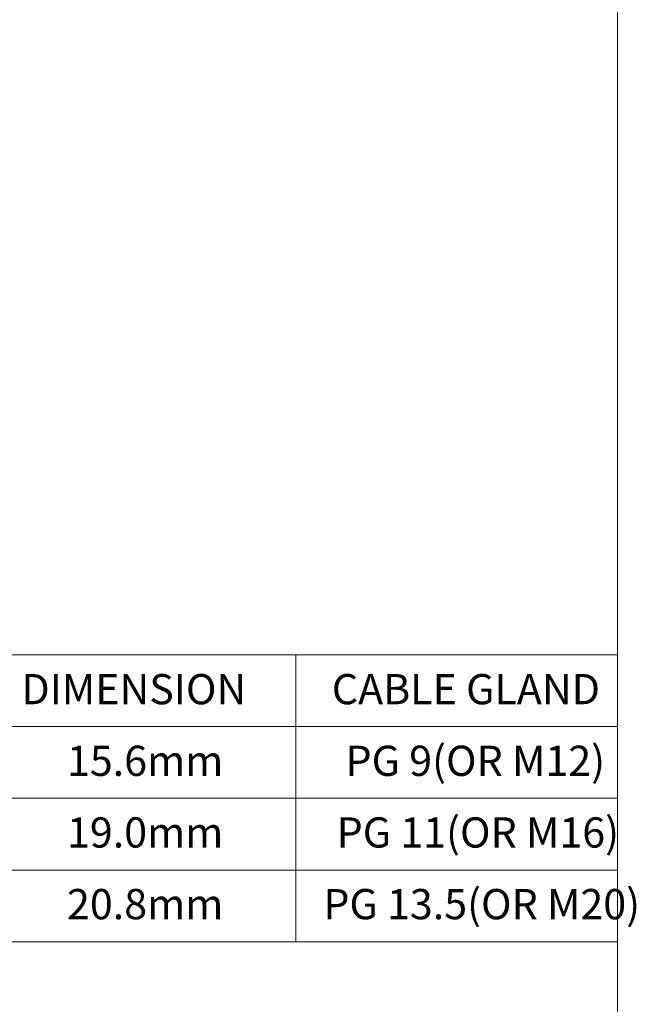
# Model space of a CAD drawing. Units: millimetres. Extents: x 5 to 847, y 3 to 276.
# Drawn here: x 357 to 428, y 71 to 185 of the extents above; entities that cross this region are included whole.
import ezdxf

# ---------------------------------------------------------------- set-up
doc = ezdxf.new("R2010")
doc.units = ezdxf.units.MM
doc.styles.add('SLDTEXTSTYLE2', font='TXT', dxfattribs={"width": 0.7})

# ---------------------------------------------------------------- blocks, each defined once
blk = doc.blocks.new('SW_TABLEANNOTATION_1')
at = {"color": 0, "linetype": 'Continuous', "lineweight": 0}
for p, q in [((0, 0), (0, -33.21)), ((86.01, 0), (0, 0)), ((9.27, 0), (9.27, -33.21)), ((48.72, 0), (48.72, -33.21)), ((86.01, -33.21), (86.01, 0)), ((0, -8.3), (86.01, -8.3)), ((0, -16.6), (86.01, -16.6)), ((0, -24.91), (86.01, -24.91)), ((0, -33.21), (86.01, -33.21))]:
    blk.add_line(p, q, dxfattribs=at)
at = {"color": 0, "linetype": 'Continuous', "lineweight": 0, "attachment_point": 1, "style": 'SLDTEXTSTYLE2'}
for s, insert, char_height in [('DIMENSION', (16.91, -2.21), 3.5), ('CABLE GLAND', (52.89, -2.21), 3.5), ('PG 9(OR M12)', (54.48, -10.51), 3.5), ('A', (2.96, -10.59), 3.7), ('15.6mm', (22.2, -10.51), 3.5), ('B', (3.09, -18.9), 3.7), ('19.0mm', (22.2, -18.81), 3.5), ('PG 11(OR M16)', (53.45, -18.81), 3.5), ('C', (3.09, -27.2), 3.7), ('20.8mm', (22.2, -27.11), 3.5), ('PG 13.5(OR M20)', (51.91, -27.11), 3.5)]:
    blk.add_mtext(s, dxfattribs=dict(at, insert=insert, char_height=char_height))

msp = doc.modelspace()

# ---------------------------------------------------------------- linework, layer by layer
at = {"color": 7, "linetype": 'Continuous', "lineweight": 0}
msp.add_line((426.0829, 276.4678), (426.0829, 2.9302), dxfattribs=at)
msp.add_line((426.0829, 276.4678), (426.0829, 2.9302), dxfattribs=at)

# ---------------------------------------------------------------- block references
msp.add_blockref('SW_TABLEANNOTATION_1', (340.0778, 111.6622), dxfattribs=at)

doc.saveas('drawing.dxf')
